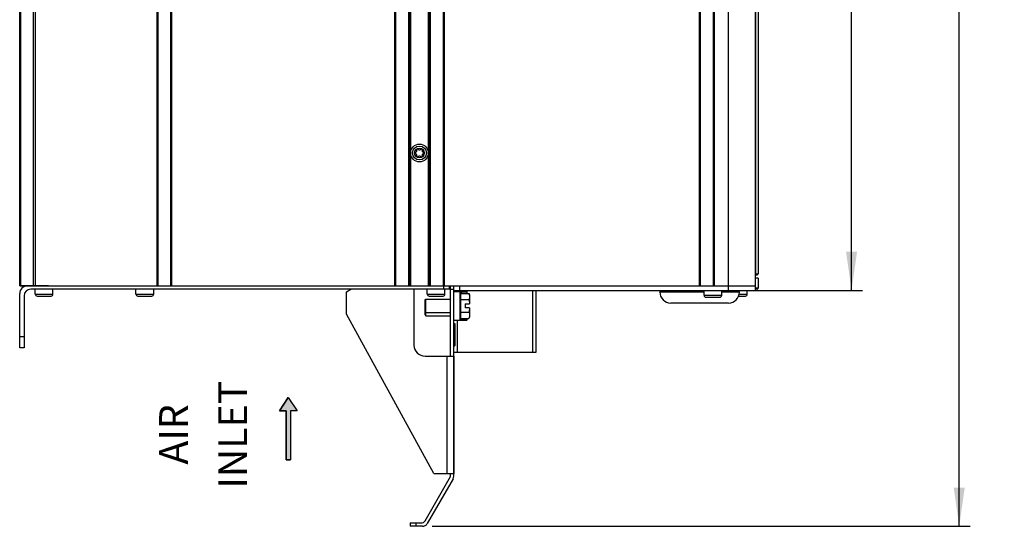
# Model space of a CAD drawing. Units: millimetres. Extents: x 0 to 594, y 0 to 420.
# Drawn here: x 204 to 293, y 152 to 197 of the extents above; entities that cross this region are included whole.
import ezdxf

# ---------------------------------------------------------------- set-up
doc = ezdxf.new("R2010")
doc.units = ezdxf.units.MM
doc.header["$LTSCALE"] = 32.67
doc.layers.get('0').update_dxf_attribs({"linetype": 'CONTINUOUS'})
doc.styles.get("Standard").update_dxf_attribs({"font": 'myriadpro-light.otf'})
doc.dimstyles.new('DIMSTYLE_4', dxfattribs={"dimtxt": 2.6, "dimasz": 3.5, "dimexe": 1, "dimexo": 0, "dimgap": 0.65, "dimtad": 1, "dimdec": 1, "dimdsep": 46, "dimtxsty": 'STANDARD', "dimblk": '_FILLED', "dimblk1": '_FILLED', "dimblk2": '_FILLED', "dimcen": 0.09, "dimclrt": 5, "dimadec": 0, "dimazin": 0, "dimtp": 0.8, "dimtm": 0.8, "dimtfac": 1, "dimtdec": 1, "dimtofl": 0, "dimtmove": 0, "dimatfit": 3, "dimldrblk": '_FILLED', "dimfxl": 1, "dimtolj": 1, "dimarcsym": 0})

# ---------------------------------------------------------------- blocks, each defined once
blk = doc.blocks.new('_FILLED')
at = {"color": 0, "linetype": 'BYBLOCK'}
blk.add_solid([(0, 0), (-1, 0.143), (-1, -0.143)], dxfattribs=at)
blk = doc.blocks.new('*D11')
at = {"color": 2, "linetype": 'CONTINUOUS'}
for p, q in [((260.164, 278.954), (290.115, 278.954)), ((289.115, 278.954), (289.115, 215.354)), ((289.115, 151.754), (289.115, 215.354)), ((241.53, 151.754), (290.115, 151.754))]:
    blk.add_line(p, q, dxfattribs=at)
at = {"color": 2, "linetype": 'CONTINUOUS', "xscale": 3.5, "yscale": 3.5, "zscale": 3.5}
for p, rotation in [((289.115, 278.954), 90), ((289.115, 151.754), 270)]:
    blk.add_blockref('_FILLED', p, dxfattribs=dict(at, rotation=rotation))
at = {"color": 5, "linetype": 'CONTINUOUS', "insert": (285.865, 215.883), "char_height": 2.6, "width": 10.2253, "attachment_point": 3, "rotation": 90, "line_spacing_factor": 0.9}
blk.add_mtext('636\\P[25.04]', dxfattribs=at)
blk = doc.blocks.new('*D12')
at = {"color": 2, "linetype": 'CONTINUOUS'}
for p, q in [((265.876, 270.657), (280.39, 270.657)), ((279.39, 270.657), (279.39, 221.857)), ((279.39, 173.058), (279.39, 221.857)), ((268.276, 173.058), (280.39, 173.058))]:
    blk.add_line(p, q, dxfattribs=at)
at = {"color": 2, "linetype": 'CONTINUOUS', "xscale": 3.5, "yscale": 3.5, "zscale": 3.5}
for p, rotation in [((279.39, 270.657), 90), ((279.39, 173.058), 270)]:
    blk.add_blockref('_FILLED', p, dxfattribs=dict(at, rotation=rotation))
at = {"color": 5, "linetype": 'CONTINUOUS', "insert": (276.14, 218.064), "char_height": 2.6, "width": 10.2253, "attachment_point": 3, "rotation": 90, "line_spacing_factor": 0.9}
blk.add_mtext('488\\P[19.21]', dxfattribs=at)
blk = doc.blocks.new('AIR_FLOW_ARROW_BL4', base_point=(228.536, 160.57))
at = {"linetype": 'CONTINUOUS'}
blk.add_hatch(color=2, dxfattribs=at).paths.add_polyline_path([(228.331, 162.171), (227.738, 162.171), (228.531, 163.372), (229.334, 162.171), (228.731, 162.171), (228.731, 157.767), (228.331, 157.767)])
at = {"color": 7, "linetype": 'CONTINUOUS'}
for p, q in [((228.531, 163.372), (227.738, 162.171)), ((228.531, 163.372), (229.334, 162.171)), ((227.738, 162.171), (228.331, 162.171)), ((228.331, 162.171), (228.331, 157.767)), ((228.731, 162.171), (228.731, 157.767)), ((229.334, 162.171), (228.731, 162.171)), ((228.331, 157.767), (228.731, 157.767))]:
    blk.add_line(p, q, dxfattribs=at)
at = {"color": 2, "linetype": 'CONTINUOUS'}
blk.add_lwpolyline([(228.331, 162.171), (227.738, 162.171), (228.531, 163.372), (229.334, 162.171), (228.731, 162.171), (228.731, 157.767), (228.331, 157.767), (228.331, 162.171)], dxfattribs=at)

msp = doc.modelspace()

# ---------------------------------------------------------------- linework, layer by layer
at = {"color": 7, "linetype": 'CONTINUOUS'}
for p, q in [((204.276, 173.458), (204.276, 269.432)), ((204.376, 173.458), (204.376, 269.432)), ((205.496, 269.432), (205.496, 173.483)), ((205.676, 269.432), (205.676, 173.483)), ((216.676, 173.458), (216.676, 269.457)), ((216.766, 173.458), (216.766, 269.457)), ((217.906, 269.457), (217.906, 173.458)), ((217.996, 269.457), (217.996, 173.458)), ((238.156, 173.458), (238.156, 269.457)), ((238.236, 173.458), (238.236, 269.457)), ((239.376, 269.457), (239.376, 173.458)), ((239.476, 269.457), (239.476, 173.458)), ((239.576, 269.457), (239.576, 173.458)), ((241.176, 173.458), (241.176, 269.457)), ((241.276, 173.458), (241.276, 269.457)), ((241.376, 173.458), (241.376, 269.457)), ((242.516, 269.457), (242.516, 173.458)), ((242.596, 269.457), (242.596, 173.458)), ((265.676, 173.458), (265.676, 269.457)), ((265.766, 173.458), (265.766, 269.457)), ((266.906, 269.457), (266.906, 173.458)), ((266.996, 269.457), (266.996, 173.458)), ((268.276, 173.058), (268.276, 269.457)), ((270.676, 269.357), (270.676, 173.058)), ((270.709, 243.057), (270.709, 174.558)), ((270.967, 232.673), (270.967, 174.558)), ((270.676, 174.558), (270.967, 174.558)), ((270.678, 174.485), (270.676, 174.483)), ((270.676, 174.458), (270.867, 174.458)), ((270.68, 174.487), (270.678, 174.485)), ((270.682, 174.489), (270.68, 174.487)), ((270.684, 174.492), (270.682, 174.489)), ((270.686, 174.494), (270.684, 174.492)), ((270.688, 174.496), (270.686, 174.494)), ((270.69, 174.499), (270.688, 174.496)), ((270.692, 174.502), (270.69, 174.499)), ((270.694, 174.504), (270.692, 174.502)), ((270.695, 174.507), (270.694, 174.504)), ((270.697, 174.51), (270.695, 174.507)), ((270.699, 174.512), (270.697, 174.51)), ((270.7, 174.515), (270.699, 174.512)), ((270.701, 174.518), (270.7, 174.515)), ((270.702, 174.521), (270.701, 174.518)), ((270.703, 174.524), (270.702, 174.521)), ((270.704, 174.527), (270.703, 174.524)), ((270.705, 174.53), (270.704, 174.527)), ((270.706, 174.533), (270.705, 174.53)), ((270.707, 174.536), (270.706, 174.533)), ((270.708, 174.539), (270.707, 174.536)), ((270.709, 174.545), (270.708, 174.542)), ((270.708, 174.542), (270.708, 174.539)), ((270.709, 174.558), (270.709, 174.555)), ((270.709, 174.555), (270.709, 174.551)), ((270.709, 174.551), (270.709, 174.548)), ((270.709, 174.548), (270.709, 174.545)), ((204.276, 173.483), (206.876, 173.483)), ((204.276, 173.458), (270.676, 173.458)), ((205.976, 173.458), (205.976, 173.483)), ((206.876, 173.458), (206.876, 173.483)), ((242.576, 173.158), (242.576, 173.458)), ((243.076, 173.158), (243.076, 173.458)), ((243.176, 167.112), (243.176, 173.458)), ((243.476, 156.292), (243.476, 173.458)), ((243.976, 173.458), (243.976, 173.058)), ((270.967, 174.158), (270.676, 174.158)), ((270.967, 174.158), (270.967, 173.258)), ((204.276, 167.858), (204.276, 172.758)), ((204.676, 172.558), (204.676, 167.858)), ((243.076, 173.158), (205.276, 173.158)), ((205.676, 172.708), (205.676, 173.158)), ((205.676, 172.708), (207.276, 172.708)), ((205.846, 172.538), (207.106, 172.538)), ((207.276, 172.708), (207.276, 173.158)), ((214.776, 172.708), (214.776, 173.158)), ((214.776, 172.708), (216.376, 172.708)), ((214.946, 172.538), (216.206, 172.538)), ((216.376, 172.708), (216.376, 173.158)), ((233.777, 172.924), (234.177, 173.158)), ((233.777, 170.916), (233.777, 172.924)), ((239.876, 173.158), (239.876, 168.112)), ((241.076, 172.708), (241.076, 173.158)), ((241.076, 172.708), (242.676, 172.708)), ((241.246, 172.538), (242.506, 172.538)), ((242.676, 172.708), (242.676, 173.158)), ((243.176, 173.158), (243.476, 173.158)), ((243.476, 173.058), (270.676, 173.058)), ((243.476, 172.958), (244.625, 172.958)), ((243.776, 173.058), (243.776, 172.958)), ((244.026, 172.958), (244.026, 170.358)), ((244.076, 172.908), (244.076, 170.408)), ((244.077, 172.908), (244.076, 172.908)), ((244.076, 172.908), (244.076, 172.908)), ((244.076, 172.908), (244.076, 172.908)), ((244.106, 172.546), (244.076, 172.526)), ((244.078, 172.908), (244.077, 172.908)), ((244.077, 172.908), (244.077, 172.908)), ((244.079, 172.907), (244.078, 172.908)), ((244.08, 172.907), (244.079, 172.907)), ((244.081, 172.907), (244.08, 172.907)), ((244.082, 172.907), (244.081, 172.907)), ((244.085, 172.907), (244.082, 172.907)), ((244.089, 172.907), (244.085, 172.907)), ((244.095, 172.907), (244.089, 172.907)), ((244.109, 172.907), (244.095, 172.907)), ((244.106, 170.528), (244.106, 172.787)), ((244.106, 172.787), (244.846, 172.787)), ((244.139, 172.906), (244.109, 172.907)), ((244.176, 172.906), (244.139, 172.906)), ((244.144, 172.958), (244.143, 172.958)), ((244.145, 172.958), (244.144, 172.958)), ((244.146, 172.957), (244.145, 172.958)), ((244.148, 172.957), (244.146, 172.957)), ((244.149, 172.957), (244.148, 172.957)), ((244.15, 172.956), (244.149, 172.957)), ((244.151, 172.956), (244.15, 172.956)), ((244.153, 172.955), (244.151, 172.956)), ((244.154, 172.955), (244.153, 172.955)), ((244.155, 172.954), (244.154, 172.955)), ((244.156, 172.953), (244.155, 172.954)), ((244.157, 172.953), (244.156, 172.953)), ((244.158, 172.952), (244.157, 172.953)), ((244.16, 172.951), (244.158, 172.952)), ((244.161, 172.95), (244.16, 172.951)), ((244.162, 172.949), (244.161, 172.95)), ((244.163, 172.948), (244.162, 172.949)), ((244.164, 172.946), (244.163, 172.948)), ((244.165, 172.945), (244.164, 172.946)), ((244.166, 172.944), (244.165, 172.945)), ((244.167, 172.942), (244.166, 172.944)), ((244.167, 172.941), (244.167, 172.942)), ((244.168, 172.94), (244.167, 172.941)), ((244.169, 172.938), (244.168, 172.94)), ((244.17, 172.936), (244.169, 172.938)), ((244.171, 172.935), (244.17, 172.936)), ((244.171, 172.933), (244.171, 172.935)), ((244.172, 172.932), (244.171, 172.933)), ((244.172, 172.93), (244.172, 172.932)), ((244.173, 172.928), (244.172, 172.93)), ((244.173, 172.926), (244.173, 172.928)), ((244.174, 172.925), (244.173, 172.926)), ((244.174, 172.923), (244.174, 172.925)), ((244.175, 172.921), (244.174, 172.923)), ((244.175, 172.919), (244.175, 172.921)), ((244.175, 172.917), (244.175, 172.919)), ((244.175, 172.915), (244.175, 172.917)), ((244.176, 172.913), (244.175, 172.915)), ((244.176, 172.911), (244.176, 172.913)), ((244.176, 172.91), (244.176, 172.911)), ((244.176, 172.908), (244.176, 172.91)), ((244.176, 172.906), (244.176, 172.908)), ((244.176, 172.906), (244.176, 172.787)), ((244.675, 172.906), (244.176, 172.906)), ((244.906, 172.622), (244.846, 172.787)), ((244.848, 172.782), (244.85, 172.775)), ((244.85, 172.775), (244.853, 172.768)), ((244.853, 172.768), (244.855, 172.761)), ((244.855, 172.761), (244.856, 172.756)), ((244.856, 172.756), (244.858, 172.752)), ((244.858, 172.752), (244.86, 172.747)), ((244.86, 172.747), (244.861, 172.743)), ((244.861, 172.743), (244.862, 172.738)), ((244.862, 172.738), (244.864, 172.733)), ((244.864, 172.733), (244.865, 172.729)), ((244.865, 172.729), (244.867, 172.724)), ((244.867, 172.724), (244.868, 172.72)), ((244.868, 172.72), (244.869, 172.715)), ((244.869, 172.715), (244.871, 172.71)), ((244.871, 172.71), (244.872, 172.706)), ((244.872, 172.706), (244.874, 172.699)), ((244.874, 172.699), (244.875, 172.694)), ((244.875, 172.694), (244.876, 172.69)), ((244.876, 172.69), (244.877, 172.685)), ((244.877, 172.685), (244.878, 172.681)), ((244.878, 172.681), (244.88, 172.676)), ((244.88, 172.676), (244.881, 172.672)), ((244.881, 172.672), (244.882, 172.667)), ((244.882, 172.667), (244.883, 172.663)), ((244.883, 172.663), (244.884, 172.658)), ((244.884, 172.658), (244.885, 172.654)), ((244.885, 172.654), (244.886, 172.649)), ((244.886, 172.649), (244.887, 172.645)), ((244.887, 172.645), (244.887, 172.64)), ((244.887, 172.64), (244.888, 172.636)), ((244.888, 172.636), (244.889, 172.631)), ((244.889, 172.631), (244.89, 172.627)), ((244.89, 172.627), (244.891, 172.622)), ((244.891, 172.622), (244.892, 172.618)), ((244.892, 172.618), (244.892, 172.613)), ((244.892, 172.613), (244.893, 172.611)), ((244.893, 172.611), (244.893, 172.606)), ((244.893, 172.606), (244.894, 172.602)), ((244.894, 172.602), (244.895, 172.597)), ((244.895, 172.597), (244.895, 172.593)), ((244.895, 172.593), (244.896, 172.588)), ((244.896, 172.588), (244.896, 172.584)), ((244.896, 172.584), (244.897, 172.579)), ((244.897, 172.579), (244.897, 172.575)), ((244.897, 172.575), (244.898, 172.57)), ((244.898, 172.57), (244.898, 172.566)), ((244.898, 172.566), (244.899, 172.561)), ((244.899, 172.561), (244.899, 172.557)), ((244.899, 172.557), (244.899, 172.552)), ((244.899, 172.552), (244.9, 172.548)), ((244.9, 172.548), (244.9, 172.543)), ((244.9, 172.543), (244.9, 172.539)), ((244.9, 172.539), (244.9, 172.534)), ((244.9, 172.534), (244.9, 172.532)), ((244.9, 172.532), (244.9, 172.527)), ((244.9, 172.527), (244.901, 172.523)), ((244.901, 172.487), (244.9, 172.482)), ((244.901, 172.523), (244.901, 172.518)), ((244.901, 172.518), (244.901, 172.514)), ((244.901, 172.514), (244.901, 172.509)), ((244.901, 172.509), (244.901, 172.505)), ((244.901, 172.505), (244.901, 172.5)), ((244.901, 172.5), (244.901, 172.496)), ((244.901, 172.496), (244.901, 172.491)), ((244.901, 172.491), (244.901, 172.487)), ((244.906, 172.622), (244.906, 171.838)), ((250.576, 173.058), (250.576, 167.458)), ((250.876, 173.058), (250.876, 167.458)), ((262.076, 172.906), (262.076, 172.908)), ((262.076, 172.908), (266.076, 172.908)), ((266.076, 172.906), (262.076, 172.906)), ((262.876, 172.908), (262.876, 173.058)), ((266.076, 172.608), (266.076, 173.058)), ((266.076, 172.608), (267.676, 172.608)), ((267.676, 172.608), (267.676, 173.058)), ((267.676, 172.908), (269.276, 172.908)), ((269.276, 172.906), (267.676, 172.906)), ((268.476, 172.908), (268.476, 173.058)), ((269.205, 172.538), (269.806, 172.538)), ((269.256, 172.708), (269.976, 172.708)), ((269.276, 172.906), (269.276, 172.908)), ((269.976, 172.708), (269.976, 173.058)), ((270.967, 173.258), (270.676, 173.258)), ((270.867, 173.158), (270.676, 173.158)), ((240.876, 172.178), (240.956, 172.258)), ((240.876, 170.838), (240.876, 172.178)), ((240.956, 171.658), (240.956, 172.258)), ((240.956, 172.258), (243.176, 172.258)), ((240.956, 171.382), (240.956, 171.658)), ((244.106, 172.222), (244.846, 172.222)), ((244.506, 171.838), (244.506, 171.478)), ((244.506, 171.838), (244.906, 171.838)), ((244.848, 172.23), (244.846, 172.222)), ((244.846, 172.222), (244.849, 172.203)), ((244.851, 172.237), (244.848, 172.23)), ((244.849, 172.203), (244.853, 172.184)), ((244.853, 172.244), (244.851, 172.237)), ((244.856, 172.251), (244.853, 172.244)), ((244.853, 172.184), (244.856, 172.166)), ((244.857, 172.255), (244.856, 172.251)), ((244.856, 172.166), (244.859, 172.147)), ((244.859, 172.26), (244.857, 172.255)), ((244.86, 172.265), (244.859, 172.26)), ((244.859, 172.147), (244.862, 172.128)), ((244.862, 172.269), (244.86, 172.265)), ((244.863, 172.274), (244.862, 172.269)), ((244.862, 172.128), (244.865, 172.105)), ((244.865, 172.279), (244.863, 172.274)), ((244.866, 172.283), (244.865, 172.279)), ((244.865, 172.105), (244.868, 172.086)), ((244.867, 172.288), (244.866, 172.283)), ((244.869, 172.292), (244.867, 172.288)), ((244.868, 172.086), (244.871, 172.068)), ((244.87, 172.297), (244.869, 172.292)), ((244.871, 172.301), (244.87, 172.297)), ((244.873, 172.306), (244.871, 172.301)), ((244.871, 172.068), (244.873, 172.05)), ((244.874, 172.31), (244.873, 172.306)), ((244.873, 172.05), (244.876, 172.031)), ((244.875, 172.315), (244.874, 172.31)), ((244.876, 172.32), (244.875, 172.315)), ((244.877, 172.324), (244.876, 172.32)), ((244.876, 172.031), (244.878, 172.013)), ((244.878, 172.329), (244.877, 172.324)), ((244.88, 172.333), (244.878, 172.329)), ((244.878, 172.013), (244.88, 171.994)), ((244.881, 172.338), (244.88, 172.333)), ((244.88, 171.994), (244.884, 171.967)), ((244.882, 172.342), (244.881, 172.338)), ((244.883, 172.347), (244.882, 172.342)), ((244.884, 172.351), (244.883, 172.347)), ((244.885, 172.356), (244.884, 172.351)), ((244.884, 171.967), (244.885, 171.953)), ((244.886, 172.36), (244.885, 172.356)), ((244.885, 171.953), (244.886, 171.939)), ((244.887, 172.365), (244.886, 172.36)), ((244.886, 171.939), (244.888, 171.925)), ((244.888, 172.374), (244.887, 172.369)), ((244.887, 172.369), (244.887, 172.365)), ((244.889, 172.376), (244.888, 172.374)), ((244.888, 171.925), (244.889, 171.912)), ((244.89, 172.381), (244.889, 172.376)), ((244.889, 171.912), (244.89, 171.898)), ((244.891, 172.39), (244.89, 172.385)), ((244.89, 172.385), (244.89, 172.381)), ((244.89, 171.898), (244.891, 171.884)), ((244.892, 172.394), (244.891, 172.39)), ((244.891, 171.884), (244.893, 171.87)), ((244.893, 172.399), (244.892, 172.394)), ((244.894, 172.408), (244.893, 172.403)), ((244.893, 172.403), (244.893, 172.399)), ((244.893, 171.87), (244.894, 171.856)), ((244.895, 172.412), (244.894, 172.408)), ((244.894, 171.856), (244.895, 171.838)), ((244.896, 172.421), (244.895, 172.417)), ((244.895, 172.417), (244.895, 172.412)), ((244.897, 172.43), (244.896, 172.426)), ((244.896, 172.426), (244.896, 172.421)), ((244.898, 172.439), (244.897, 172.435)), ((244.897, 172.435), (244.897, 172.43)), ((244.899, 172.448), (244.898, 172.444)), ((244.898, 172.444), (244.898, 172.439)), ((244.9, 172.464), (244.899, 172.459)), ((244.899, 172.459), (244.899, 172.457)), ((244.899, 172.457), (244.899, 172.453)), ((244.899, 172.453), (244.899, 172.448)), ((244.9, 172.482), (244.9, 172.478)), ((244.9, 172.478), (244.9, 172.473)), ((244.9, 172.473), (244.9, 172.469)), ((244.9, 172.469), (244.9, 172.464)), ((268.278, 171.908), (263.074, 171.908)), ((266.246, 172.438), (267.506, 172.438)), ((241.66, 156.512), (233.777, 170.916)), ((240.876, 171.138), (240.956, 171.058)), ((240.876, 170.838), (240.956, 170.758)), ((240.956, 170.758), (240.956, 171.382)), ((240.956, 171.058), (243.176, 171.058)), ((240.956, 170.758), (243.176, 170.758)), ((244.106, 170.77), (244.076, 170.79)), ((244.106, 171.093), (244.846, 171.093)), ((244.906, 171.478), (244.506, 171.478)), ((244.851, 171.122), (244.846, 171.093)), ((244.846, 171.093), (244.848, 171.086)), ((244.848, 171.086), (244.851, 171.079)), ((244.854, 171.14), (244.851, 171.122)), ((244.851, 171.079), (244.853, 171.072)), ((244.853, 171.072), (244.856, 171.065)), ((244.857, 171.159), (244.854, 171.14)), ((244.856, 171.065), (244.857, 171.06)), ((244.86, 171.178), (244.857, 171.159)), ((244.857, 171.06), (244.859, 171.056)), ((244.859, 171.056), (244.86, 171.051)), ((244.863, 171.197), (244.86, 171.178)), ((244.86, 171.051), (244.862, 171.046)), ((244.862, 171.046), (244.863, 171.042)), ((244.866, 171.215), (244.863, 171.197)), ((244.863, 171.042), (244.865, 171.037)), ((244.865, 171.037), (244.866, 171.032)), ((244.869, 171.234), (244.866, 171.215)), ((244.866, 171.032), (244.867, 171.028)), ((244.867, 171.028), (244.869, 171.023)), ((244.871, 171.252), (244.869, 171.234)), ((244.869, 171.023), (244.87, 171.019)), ((244.87, 171.019), (244.871, 171.014)), ((244.874, 171.271), (244.871, 171.252)), ((244.871, 171.014), (244.873, 171.01)), ((244.873, 171.01), (244.874, 171.005)), ((244.876, 171.289), (244.874, 171.271)), ((244.874, 171.005), (244.875, 171.001)), ((244.875, 171.001), (244.876, 170.996)), ((244.879, 171.307), (244.876, 171.289)), ((244.876, 170.996), (244.877, 170.991)), ((244.877, 170.991), (244.878, 170.987)), ((244.878, 170.987), (244.88, 170.982)), ((244.881, 171.326), (244.879, 171.307)), ((244.88, 170.982), (244.881, 170.978)), ((244.883, 171.344), (244.881, 171.326)), ((244.881, 170.978), (244.882, 170.973)), ((244.882, 170.973), (244.883, 170.969)), ((244.885, 171.358), (244.883, 171.344)), ((244.883, 170.969), (244.884, 170.964)), ((244.884, 170.964), (244.885, 170.96)), ((244.886, 171.372), (244.885, 171.358)), ((244.885, 170.96), (244.886, 170.955)), ((244.887, 171.386), (244.886, 171.372)), ((244.886, 170.955), (244.887, 170.951)), ((244.889, 171.399), (244.887, 171.386)), ((244.887, 170.951), (244.887, 170.946)), ((244.887, 170.946), (244.888, 170.942)), ((244.888, 170.942), (244.889, 170.937)), ((244.89, 171.413), (244.889, 171.399)), ((244.889, 170.937), (244.89, 170.933)), ((244.891, 171.427), (244.89, 171.413)), ((244.89, 170.933), (244.891, 170.928)), ((244.892, 171.441), (244.891, 171.427)), ((244.891, 170.928), (244.892, 170.924)), ((244.893, 171.455), (244.892, 171.441)), ((244.892, 170.924), (244.892, 170.919)), ((244.892, 170.919), (244.893, 170.915)), ((244.893, 170.707), (244.892, 170.702)), ((244.895, 171.478), (244.893, 171.455)), ((244.893, 170.915), (244.893, 170.912)), ((244.893, 170.912), (244.894, 170.908)), ((244.894, 170.711), (244.893, 170.707)), ((244.894, 170.908), (244.895, 170.903)), ((244.895, 170.72), (244.894, 170.716)), ((244.894, 170.716), (244.894, 170.711)), ((244.895, 170.903), (244.895, 170.899)), ((244.895, 170.899), (244.896, 170.894)), ((244.896, 170.729), (244.895, 170.725)), ((244.895, 170.725), (244.895, 170.72)), ((244.896, 170.894), (244.896, 170.89)), ((244.896, 170.89), (244.897, 170.885)), ((244.897, 170.734), (244.896, 170.729)), ((244.897, 170.885), (244.897, 170.881)), ((244.897, 170.881), (244.898, 170.876)), ((244.898, 170.747), (244.897, 170.743)), ((244.897, 170.743), (244.897, 170.738)), ((244.897, 170.738), (244.897, 170.734)), ((244.898, 170.876), (244.898, 170.872)), ((244.898, 170.872), (244.899, 170.867)), ((244.899, 170.756), (244.898, 170.752)), ((244.898, 170.752), (244.898, 170.747)), ((244.899, 170.867), (244.899, 170.863)), ((244.899, 170.863), (244.899, 170.858)), ((244.899, 170.858), (244.9, 170.854)), ((244.9, 170.77), (244.899, 170.766)), ((244.899, 170.766), (244.899, 170.761)), ((244.899, 170.761), (244.899, 170.756)), ((244.9, 170.854), (244.9, 170.849)), ((244.9, 170.849), (244.9, 170.845)), ((244.9, 170.845), (244.9, 170.84)), ((244.9, 170.84), (244.9, 170.838)), ((244.9, 170.838), (244.9, 170.833)), ((244.9, 170.833), (244.901, 170.829)), ((244.901, 170.793), (244.9, 170.788)), ((244.9, 170.788), (244.9, 170.784)), ((244.9, 170.784), (244.9, 170.779)), ((244.9, 170.779), (244.9, 170.775)), ((244.9, 170.775), (244.9, 170.77)), ((244.901, 170.829), (244.901, 170.824)), ((244.901, 170.824), (244.901, 170.82)), ((244.901, 170.82), (244.901, 170.815)), ((244.901, 170.815), (244.901, 170.811)), ((244.901, 170.811), (244.901, 170.806)), ((244.901, 170.806), (244.901, 170.802)), ((244.901, 170.802), (244.901, 170.797)), ((244.901, 170.797), (244.901, 170.793)), ((244.906, 171.478), (244.906, 170.693)), ((243.476, 170.358), (244.625, 170.358)), ((243.476, 170.058), (243.576, 170.058)), ((243.576, 170.058), (243.576, 168.058)), ((243.776, 170.358), (243.776, 167.458)), ((244.076, 170.408), (244.076, 170.408)), ((244.076, 170.408), (244.077, 170.408)), ((244.076, 170.408), (244.076, 170.408)), ((244.077, 170.408), (244.077, 170.408)), ((244.077, 170.408), (244.078, 170.408)), ((244.078, 170.408), (244.079, 170.408)), ((244.079, 170.408), (244.08, 170.408)), ((244.08, 170.408), (244.081, 170.408)), ((244.081, 170.408), (244.084, 170.408)), ((244.084, 170.408), (244.087, 170.408)), ((244.087, 170.408), (244.093, 170.409)), ((244.093, 170.409), (244.106, 170.409)), ((244.106, 170.528), (244.846, 170.528)), ((244.106, 170.409), (244.135, 170.409)), ((244.135, 170.409), (244.176, 170.41)), ((244.144, 170.358), (244.143, 170.358)), ((244.145, 170.358), (244.144, 170.358)), ((244.146, 170.358), (244.145, 170.358)), ((244.148, 170.358), (244.146, 170.358)), ((244.149, 170.359), (244.148, 170.358)), ((244.15, 170.359), (244.149, 170.359)), ((244.151, 170.36), (244.15, 170.359)), ((244.153, 170.36), (244.151, 170.36)), ((244.154, 170.361), (244.153, 170.36)), ((244.155, 170.361), (244.154, 170.361)), ((244.156, 170.362), (244.155, 170.361)), ((244.157, 170.363), (244.156, 170.362)), ((244.158, 170.364), (244.157, 170.363)), ((244.16, 170.365), (244.158, 170.364)), ((244.161, 170.366), (244.16, 170.365)), ((244.162, 170.367), (244.161, 170.366)), ((244.163, 170.368), (244.162, 170.367)), ((244.164, 170.369), (244.163, 170.368)), ((244.165, 170.37), (244.164, 170.369)), ((244.166, 170.372), (244.165, 170.37)), ((244.167, 170.373), (244.166, 170.372)), ((244.168, 170.376), (244.167, 170.375)), ((244.167, 170.375), (244.167, 170.373)), ((244.169, 170.378), (244.168, 170.376)), ((244.17, 170.379), (244.169, 170.378)), ((244.171, 170.381), (244.17, 170.379)), ((244.172, 170.384), (244.171, 170.382)), ((244.171, 170.382), (244.171, 170.381)), ((244.173, 170.387), (244.172, 170.386)), ((244.172, 170.386), (244.172, 170.384)), ((244.174, 170.391), (244.173, 170.389)), ((244.173, 170.389), (244.173, 170.387)), ((244.175, 170.395), (244.174, 170.393)), ((244.174, 170.393), (244.174, 170.391)), ((244.176, 170.402), (244.175, 170.4)), ((244.175, 170.4), (244.175, 170.398)), ((244.175, 170.398), (244.175, 170.396)), ((244.175, 170.396), (244.175, 170.395)), ((244.176, 170.528), (244.176, 170.41)), ((244.176, 170.41), (244.176, 170.408)), ((244.176, 170.41), (244.675, 170.41)), ((244.176, 170.408), (244.176, 170.406)), ((244.176, 170.406), (244.176, 170.404)), ((244.176, 170.404), (244.176, 170.402)), ((244.906, 170.693), (244.846, 170.528)), ((244.851, 170.543), (244.848, 170.536)), ((244.853, 170.55), (244.851, 170.543)), ((244.856, 170.557), (244.853, 170.55)), ((244.857, 170.561), (244.856, 170.557)), ((244.859, 170.566), (244.857, 170.561)), ((244.86, 170.571), (244.859, 170.566)), ((244.862, 170.575), (244.86, 170.571)), ((244.863, 170.58), (244.862, 170.575)), ((244.865, 170.585), (244.863, 170.58)), ((244.867, 170.591), (244.865, 170.585)), ((244.868, 170.596), (244.867, 170.591)), ((244.869, 170.601), (244.868, 170.596)), ((244.871, 170.605), (244.869, 170.601)), ((244.872, 170.61), (244.871, 170.605)), ((244.873, 170.614), (244.872, 170.61)), ((244.874, 170.619), (244.873, 170.614)), ((244.876, 170.623), (244.874, 170.619)), ((244.877, 170.628), (244.876, 170.623)), ((244.878, 170.632), (244.877, 170.628)), ((244.879, 170.637), (244.878, 170.632)), ((244.88, 170.641), (244.879, 170.637)), ((244.881, 170.646), (244.88, 170.641)), ((244.882, 170.65), (244.881, 170.646)), ((244.883, 170.655), (244.882, 170.65)), ((244.884, 170.66), (244.883, 170.655)), ((244.885, 170.664), (244.884, 170.66)), ((244.886, 170.669), (244.885, 170.664)), ((244.887, 170.673), (244.886, 170.669)), ((244.888, 170.678), (244.887, 170.673)), ((244.889, 170.682), (244.888, 170.678)), ((244.89, 170.687), (244.889, 170.682)), ((244.891, 170.693), (244.89, 170.689)), ((244.89, 170.689), (244.89, 170.687)), ((244.892, 170.698), (244.891, 170.693)), ((244.892, 170.702), (244.892, 170.698)), ((204.676, 168.858), (204.276, 168.858)), ((243.476, 168.058), (243.576, 168.058)), ((204.676, 167.858), (204.276, 167.858)), ((250.876, 167.458), (243.476, 167.458)), ((240.876, 167.112), (243.477, 167.112)), ((242.876, 156.512), (242.876, 167.112)), ((243.477, 167.112), (243.477, 156.512)), ((241.66, 156.512), (243.477, 156.512)), ((243.176, 156.238), (243.176, 156.512)), ((240.875, 152.254), (243.176, 156.238)), ((243.409, 156.042), (241.077, 152.004)), ((239.533, 152.054), (239.533, 151.754)), ((239.533, 152.054), (240.529, 152.054)), ((240.033, 152.054), (240.033, 151.754)), ((240.644, 151.754), (239.533, 151.754))]:
    msp.add_line(p, q, dxfattribs=at)
for radius in [0.8, 0.63, 0.44]:
    msp.add_circle((240.376, 185.458), radius, dxfattribs=at)
for centre, radius, start, end in [((240.06, 185.458), 0.079, 103.63362, 256.36638), ((240.008, 185.67), 0.139, 283.63362, 16.36638), ((240.008, 185.246), 0.139, 343.63362, 76.36638), ((240.218, 185.731), 0.079, 43.63362, 196.36638), ((240.218, 185.184), 0.079, 163.63362, 316.36638), ((240.376, 185.882), 0.139, 223.63362, 316.36638), ((240.376, 185.033), 0.139, 43.63362, 136.36638), ((240.534, 185.731), 0.079, 343.63362, 136.36638), ((240.534, 185.184), 0.079, 223.63362, 16.36638), ((240.743, 185.67), 0.139, 163.63362, 256.36638), ((240.743, 185.246), 0.139, 103.63362, 196.36638), ((240.692, 185.458), 0.079, 283.63362, 76.36638), ((270.867, 174.558), 0.1, 270, 360), ((204.976, 172.758), 0.7, 90, 180), ((205.276, 172.558), 0.6, 90, 180), ((205.846, 172.708), 0.17, 180, 270), ((207.106, 172.708), 0.17, 270, 360), ((214.946, 172.708), 0.17, 180, 270), ((216.206, 172.708), 0.17, 270, 360), ((241.246, 172.708), 0.17, 180, 270), ((242.506, 172.708), 0.17, 270, 360), ((244.026, 172.908), 0.05, 0, 90), ((244.625, 172.908), 0.05, 357.67822, 90), ((243.476, 172.954), 1.2, 351.98622, 357.67822), ((263.074, 172.906), 0.998, 180, 270), ((266.246, 172.608), 0.17, 180, 270), ((267.506, 172.608), 0.17, 270, 360), ((268.278, 172.906), 0.998, 270, 360), ((269.806, 172.708), 0.17, 270, 360), ((270.867, 173.258), 0.1, 270, 360), ((244.026, 170.408), 0.05, 270, 360), ((244.625, 170.408), 0.05, 270, 2.32178), ((243.476, 170.361), 1.2, 2.32178, 8.01378), ((240.876, 168.112), 1, 180, 270), ((242.976, 156.292), 0.5, 330, 360), ((240.529, 152.454), 0.4, 270, 330), ((240.644, 152.254), 0.5, 270, 330)]:
    msp.add_arc(centre, radius, start, end, dxfattribs=at)

# ---------------------------------------------------------------- block references
at = {"color": 2, "linetype": 'CONTINUOUS'}
msp.add_blockref('AIR_FLOW_ARROW_BL4', (228.536, 160.57), dxfattribs=at)

# ---------------------------------------------------------------- texts
at = {"color": 5, "linetype": 'CONTINUOUS', "char_height": 2.6, "attachment_point": 3, "rotation": 90, "line_spacing_factor": 0.9}
for s, insert, width in [('INLET', (222.207, 164.893), 8.62213), ('AIR', (216.869, 162.773), 5.00474)]:
    msp.add_mtext(s, dxfattribs=dict(at, insert=insert, width=width))

# ---------------------------------------------------------------- dimensions: what is measured, and where the dimension line sits
at = {"color": 2, "linetype": 'CONTINUOUS'}
for base, p1, p2, angle, picture, middle in [((289.115, 278.954), (241.53, 151.754), (260.164, 278.954), 90, '*D11', (289.115, 215.354)), ((279.39, 173.058), (265.876, 270.657), (268.276, 173.058), 270, '*D12', (279.39, 217.535))]:
    dim = msp.add_linear_dim(base=base, p1=p1, p2=p2, angle=angle, dimstyle='DIMSTYLE_4', dxfattribs=at)
    dim.commit()
    dim.dimension.update_dxf_attribs({"geometry": picture, "text_midpoint": middle, "dimtype": 160})

doc.saveas('drawing.dxf')
